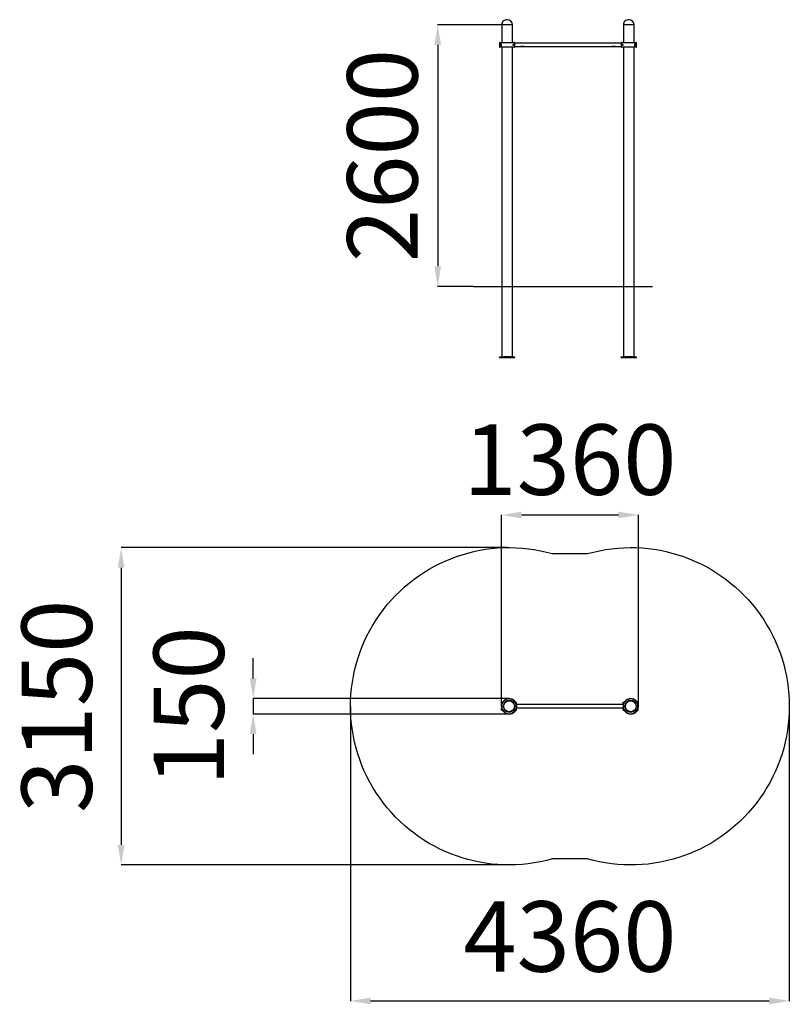
# Model space of a CAD drawing. Units: millimetres. Extents: x 69041 to 76695, y 11421 to 21205.
import ezdxf

# ---------------------------------------------------------------- set-up
doc = ezdxf.new("R2010")
doc.units = ezdxf.units.MM
doc.header["$PDSIZE"] = -1
doc.layers.add('Зона безопасности', color=5, linetype='Continuous')
doc.layers.add('размер', color=92, linetype='Continuous', lineweight=15)
doc.dimstyles.new('Размер М1.1', dxfattribs={"dimtxt": 300, "dimasz": 200, "dimexe": 1, "dimexo": 1, "dimgap": 50, "dimtad": 1, "dimdec": 0, "dimzin": 0, "dimtxsty": 'Standard', "dimcen": 2.5, "dimazin": 0, "dimtfac": 1, "dimtmove": 0, "dimatfit": 3, "dimfxl": 1, "dimtzin": 0, "dimarcsym": 0})

# ---------------------------------------------------------------- blocks, each defined once
blk = doc.blocks.new('*D29')
at = {"layer": 'Defpoints', "color": 0, "transparency": 16777216}
for p in [(73834.6, 21155.3), (73197.8, 18554.8), (73550.8, 18554.8)]:
    blk.add_point(p, dxfattribs=at)
at = {"layer": 'размер', "color": 0, "lineweight": -2, "transparency": 16777216}
for p, q in [((73833.6, 21155.3), (73196.8, 21155.3)), ((73197.8, 20955.3), (73197.8, 18754.8)), ((73549.8, 18554.8), (73196.8, 18554.8))]:
    blk.add_line(p, q, dxfattribs=at)
at = {"layer": 'размер', "color": 0, "transparency": 16777216}
for points in [[(73164.5, 20955.3), (73231.1, 20955.3), (73197.8, 21155.3)], [(73164.5, 18754.8), (73231.1, 18754.8), (73197.8, 18554.8)]]:
    blk.add_solid(points, dxfattribs=at)
at = {"layer": 'размер', "color": 0, "transparency": 16777216, "insert": (72297.8, 19855.1), "char_height": 700, "attachment_point": 2, "rotation": 90}
blk.add_mtext('2600', dxfattribs=at)
blk = doc.blocks.new('*D32')
at = {"layer": 'Defpoints', "color": 0, "transparency": 16777216}
for p in [(75194.8, 16283.6), (73830.8, 14384.1), (75194.8, 14384.1)]:
    blk.add_point(p, dxfattribs=at)
at = {"layer": 'размер', "color": 0, "lineweight": -2, "transparency": 16777216}
for p, q in [((73830.8, 14385.1), (73830.8, 16284.6)), ((74030.8, 16283.6), (74994.8, 16283.6)), ((75194.8, 14385.1), (75194.8, 16284.6))]:
    blk.add_line(p, q, dxfattribs=at)
at = {"layer": 'размер', "color": 0, "transparency": 16777216}
for points in [[(74030.8, 16316.9), (74030.8, 16250.3), (73830.8, 16283.6)], [(74994.8, 16316.9), (74994.8, 16250.3), (75194.8, 16283.6)]]:
    blk.add_solid(points, dxfattribs=at)
at = {"layer": 'размер', "color": 0, "transparency": 16777216, "insert": (74512.8, 17183.6), "char_height": 700, "attachment_point": 2}
blk.add_mtext('1360', dxfattribs=at)
blk = doc.blocks.new('*D33')
at = {"layer": 'Defpoints', "color": 0, "transparency": 16777216}
for p in [(73907.8, 14459.6), (71362.7, 14305.6), (73907.8, 14305.6)]:
    blk.add_point(p, dxfattribs=at)
at = {"layer": 'размер', "color": 0, "lineweight": -2, "transparency": 16777216}
for p, q in [((71362.7, 14659.6), (71362.7, 14859.6)), ((73906.8, 14459.6), (71361.7, 14459.6)), ((71362.7, 14459.6), (71362.7, 14305.6)), ((73906.8, 14305.6), (71361.7, 14305.6)), ((71362.7, 14105.6), (71362.7, 13905.6))]:
    blk.add_line(p, q, dxfattribs=at)
at = {"layer": 'размер', "color": 0, "transparency": 16777216}
for points in [[(71329.4, 14659.6), (71396, 14659.6), (71362.7, 14459.6)], [(71329.4, 14105.6), (71396, 14105.6), (71362.7, 14305.6)]]:
    blk.add_solid(points, dxfattribs=at)
at = {"layer": 'размер', "color": 0, "transparency": 16777216, "insert": (70812.7, 14382.6), "char_height": 700, "attachment_point": 5, "rotation": 90}
blk.add_mtext('150', dxfattribs=at)
blk = doc.blocks.new('*D34')
at = {"layer": 'Defpoints', "color": 0, "transparency": 16777216}
for p in [(73886, 15959.4), (70049.9, 12805.6), (73907.8, 12805.6)]:
    blk.add_point(p, dxfattribs=at)
at = {"layer": 'размер', "color": 0, "lineweight": -2, "transparency": 16777216}
for p, q in [((73885, 15959.4), (70048.9, 15959.4)), ((70049.9, 15759.4), (70049.9, 13005.6)), ((73906.8, 12805.6), (70048.9, 12805.6))]:
    blk.add_line(p, q, dxfattribs=at)
at = {"layer": 'размер', "color": 0, "transparency": 16777216}
for points in [[(70016.5, 15759.4), (70083.2, 15759.4), (70049.9, 15959.4)], [(70016.5, 13005.6), (70083.2, 13005.6), (70049.9, 12805.6)]]:
    blk.add_solid(points, dxfattribs=at)
at = {"layer": 'размер', "color": 0, "transparency": 16777216, "insert": (69499.9, 14382.5), "char_height": 700, "attachment_point": 5, "rotation": 90}
blk.add_mtext('3150', dxfattribs=at)
blk = doc.blocks.new('*D35')
at = {"layer": 'Defpoints', "color": 0, "transparency": 16777216}
for p in [(72330.8, 14382.6), (76694.8, 14382.6), (76694.8, 11454.3)]:
    blk.add_point(p, dxfattribs=at)
at = {"layer": 'размер', "color": 0, "lineweight": -2, "transparency": 16777216}
for p, q in [((72330.8, 14381.6), (72330.8, 11453.3)), ((76694.8, 14381.6), (76694.8, 11453.3)), ((72530.8, 11454.3), (76494.8, 11454.3))]:
    blk.add_line(p, q, dxfattribs=at)
at = {"layer": 'размер', "color": 0, "transparency": 16777216}
for points in [[(72530.8, 11487.7), (72530.8, 11421), (72330.8, 11454.3)], [(76494.8, 11487.7), (76494.8, 11421), (76694.8, 11454.3)]]:
    blk.add_solid(points, dxfattribs=at)
at = {"layer": 'размер', "color": 0, "transparency": 16777216, "insert": (74512.8, 12004.3), "char_height": 700, "attachment_point": 5}
blk.add_mtext('4360', dxfattribs=at)

msp = doc.modelspace()

# ---------------------------------------------------------------- linework, layer by layer
for p, q in [((73834.6, 21155.3), (73834.6, 20977.3)), ((73942.6, 21155.3), (73834.6, 21155.3)), ((73942.6, 20977.3), (73942.6, 21155.3)), ((75044.6, 21155.3), (75044.6, 20977.3)), ((75152.6, 21155.3), (75044.6, 21155.3)), ((75152.6, 20977.3), (75152.6, 21155.3)), ((73811.6, 20974.3), (73811.6, 20936.3)), ((73965.6, 20974.3), (73811.6, 20974.3)), ((73814.6, 20977.3), (73962.6, 20977.3)), ((73824.6, 20964.3), (73815, 20964.3)), ((73815, 20964.3), (73815, 20946.3)), ((73815, 20946.3), (73824.6, 20946.3)), ((75021.7, 20971.8), (73965.5, 20971.8)), ((73965.5, 20938.8), (75021.7, 20938.8)), ((73965.6, 20972.2), (73965.6, 20974.3)), ((75175.6, 20974.3), (75021.6, 20974.3)), ((75021.6, 20974.3), (75021.6, 20972.2)), ((75024.6, 20977.3), (75172.6, 20977.3)), ((75172.2, 20964.3), (75162.6, 20964.3)), ((75162.6, 20946.3), (75172.2, 20946.3)), ((75172.2, 20946.3), (75172.2, 20964.3)), ((75175.6, 20936.3), (75175.6, 20974.3)), ((73811.6, 20936.3), (73965.6, 20936.3)), ((73962.6, 20933.3), (73814.6, 20933.3)), ((73834.6, 20933.3), (73834.6, 17855.3)), ((73942.6, 17855.3), (73942.6, 20933.3)), ((73965.6, 20936.3), (73965.6, 20938.4)), ((74041.6, 20938.3), (74025.1, 20938.3)), ((74058.1, 20938.3), (74041.6, 20938.3)), ((74945.6, 20938.3), (74929.1, 20938.3)), ((74962.1, 20938.3), (74945.6, 20938.3)), ((75021.6, 20938.4), (75021.6, 20936.3)), ((75021.6, 20936.3), (75175.6, 20936.3)), ((75172.6, 20933.3), (75024.6, 20933.3)), ((75044.6, 20933.3), (75044.6, 17855.3)), ((75152.6, 17855.3), (75152.6, 20933.3)), ((73550.8, 18554.8), (75334.9, 18554.8)), ((73813.6, 17849.3), (73813.6, 17855.3)), ((73813.6, 17855.3), (73852.3, 17855.3)), ((73813.6, 17849.3), (73963.6, 17849.3)), ((73924.9, 17855.3), (73852.3, 17855.3)), ((73924.9, 17855.3), (73963.6, 17855.3)), ((73963.6, 17849.3), (73963.6, 17855.3)), ((75023.6, 17849.3), (75023.6, 17855.3)), ((75023.6, 17855.3), (75062.3, 17855.3)), ((75023.6, 17849.3), (75173.6, 17849.3)), ((75134.9, 17855.3), (75062.3, 17855.3)), ((75134.9, 17855.3), (75173.6, 17855.3)), ((75173.6, 17849.3), (75173.6, 17855.3)), ((73832.8, 14400), (73832.8, 14422.6)), ((73832.8, 14422.6), (73842, 14422.6)), ((73832.8, 14381.1), (73832.8, 14384.1)), ((73833.8, 14384.1), (73850.8, 14384.1)), ((73961.8, 14381.1), (73961.8, 14384.1)), ((73964.8, 14384.1), (73981.8, 14384.1)), ((73973.6, 14422.6), (73982.8, 14422.6)), ((73982.8, 14400), (73982.8, 14422.6)), ((75042.6, 14399.1), (73983, 14399.1)), ((75042.8, 14400), (75042.8, 14422.6)), ((75042.8, 14422.6), (75052, 14422.6)), ((75060.8, 14384.1), (75043.8, 14384.1)), ((75063.8, 14381.1), (75063.8, 14384.1)), ((75191.8, 14384.1), (75174.8, 14384.1)), ((75183.6, 14422.6), (75192.8, 14422.6)), ((75192.8, 14400), (75192.8, 14422.6)), ((75192.8, 14381.1), (75192.8, 14384.1)), ((73832.8, 14342.6), (73832.8, 14365.1)), ((73832.8, 14342.6), (73842, 14342.6)), ((73850.8, 14381.1), (73833.8, 14381.1)), ((73981.8, 14381.1), (73964.8, 14381.1)), ((73973.6, 14342.6), (73982.8, 14342.6)), ((73982.8, 14342.6), (73982.8, 14365.1)), ((73983, 14366.1), (75042.6, 14366.1)), ((75042.8, 14342.6), (75042.8, 14365.1)), ((75042.8, 14342.6), (75052, 14342.6)), ((75043.8, 14381.1), (75060.8, 14381.1)), ((75174.8, 14381.1), (75191.8, 14381.1)), ((75183.6, 14342.6), (75192.8, 14342.6)), ((75192.8, 14342.6), (75192.8, 14365.1))]:
    msp.add_line(p, q)
for centre, radius in [((73824.6, 20955.3), 5.5), ((75162.6, 20955.3), 5.5), ((73907.8, 14382.6), 54), ((75117.8, 14382.6), 54)]:
    msp.add_circle(centre, radius)
for centre, radius, start, end in [((73907.8, 14382.6), 77, 1.11622, 178.88378), ((73907.8, 14382.6), 74, 1.16148, 178.83852), ((73907.8, 14382.6), 57, 1.50796, 178.49204), ((75117.8, 14382.6), 77, 1.11622, 178.88378), ((75117.8, 14382.6), 74, 1.16148, 178.83852), ((75117.8, 14382.6), 57, 1.50796, 178.49204), ((73907.8, 14382.6), 77, 181.11622, 358.88378), ((73907.8, 14382.6), 74, 181.16148, 358.83852), ((73907.8, 14382.6), 57, 181.50796, 358.49204), ((75117.8, 14382.6), 77, 181.11622, 358.88378), ((75117.8, 14382.6), 74, 181.16148, 358.83852), ((75117.8, 14382.6), 57, 181.50796, 358.49204)]:
    msp.add_arc(centre, radius, start, end)
for centre, major_axis, start_param, end_param in [((73888.6, 21155.3), (54, 0), 1.570796, 3.141593), ((73888.6, 21155.3), (-54, 0), 3.141593, 4.712389), ((75098.6, 21155.3), (54, 0), 1.570796, 3.141593), ((75098.6, 21155.3), (-54, 0), 3.141593, 4.712389)]:
    msp.add_ellipse(centre, major_axis=major_axis, ratio=0.925926, start_param=start_param, end_param=end_param)
for points, knots in [([(73814.6, 20977.3), (73814.3, 20977.3), (73813.7, 20977.2), (73812.8, 20976.8), (73812.2, 20976.1), (73811.8, 20975.3), (73811.6, 20974.7), (73811.6, 20974.4), (73811.6, 20974.3)], [0, 0, 0, 0, 0.186475, 0.401148, 0.615797, 0.750155, 0.964708, 1, 1, 1, 1]), ([(73824.6, 20946.3), (73825.4, 20946.4), (73826.9, 20946.5), (73829.2, 20947.4), (73831.3, 20949.1), (73832.7, 20951.2), (73833.5, 20953.6), (73833.7, 20955.9), (73833.2, 20958.1), (73832.2, 20960.3), (73830.8, 20961.9), (73829.2, 20963.1), (73827.7, 20963.8), (73826.1, 20964.2), (73825.1, 20964.3), (73824.6, 20964.3)], [0, 0, 0, 0, 0.108163, 0.215944, 0.310335, 0.39084, 0.453907, 0.517249, 0.574708, 0.634266, 0.724013, 0.789849, 0.855807, 0.927876, 1, 1, 1, 1]), ([(73947.1, 20955.3), (73947.1, 20954.8), (73947.2, 20953.9), (73947.8, 20952.5), (73948.8, 20951.1), (73950.3, 20950.2), (73951.8, 20949.8), (73953.2, 20949.8), (73954.5, 20950.1), (73955.8, 20950.7), (73956.8, 20951.7), (73957.5, 20952.8), (73957.9, 20953.9), (73958.1, 20954.9), (73958.1, 20955.9), (73957.9, 20956.8), (73957.4, 20958.1), (73956.5, 20959.2), (73955.3, 20960.1), (73954, 20960.7), (73952.5, 20960.9), (73950.9, 20960.6), (73949.3, 20959.8), (73948.1, 20958.6), (73947.4, 20957.2), (73947.1, 20956.1), (73947.1, 20955.5), (73947.1, 20955.3)], [0, 0, 0, 0, 0.0276744, 0.0551999, 0.0952043, 0.1564302, 0.2053027, 0.2542555, 0.3058066, 0.3573393, 0.4041376, 0.4511955, 0.471935, 0.4928661, 0.5119105, 0.5280877, 0.5562804, 0.6093486, 0.6619123, 0.7145565, 0.7709409, 0.8272355, 0.8847997, 0.9310479, 0.9622881, 0.9882802, 1, 1, 1, 1]), ([(73965.6, 20974.3), (73965.5, 20974.6), (73965.5, 20975.3), (73965, 20976.2), (73964.2, 20976.9), (73963.4, 20977.2), (73962.8, 20977.3), (73962.6, 20977.3)], [0, 0, 0, 0, 0.206453, 0.421075, 0.63572, 0.850404, 1, 1, 1, 1]), ([(73965.6, 20938.4), (73965.5, 20938.5), (73965.5, 20938.8), (73965.3, 20939.7), (73965, 20941.1), (73964.7, 20942.9), (73964.4, 20945), (73964.1, 20947.4), (73963.9, 20950.1), (73963.7, 20952.9), (73963.7, 20955.8), (73963.7, 20958.6), (73963.9, 20961.3), (73964.2, 20963.9), (73964.5, 20966.2), (73964.8, 20968.2), (73965.1, 20969.9), (73965.3, 20971.1), (73965.5, 20971.9), (73965.6, 20972.1), (73965.6, 20972.2)], [0, 0, 0, 0, 0.056229, 0.112463, 0.168648, 0.224837, 0.281877, 0.338913, 0.396175, 0.45343, 0.509512, 0.565594, 0.620955, 0.676322, 0.732524, 0.788728, 0.846029, 0.903325, 0.951664, 1, 1, 1, 1]), ([(75024.6, 20977.3), (75024.4, 20977.3), (75023.8, 20977.2), (75022.9, 20976.9), (75022.2, 20976.2), (75021.7, 20975.3), (75021.6, 20974.6), (75021.6, 20974.3)], [0, 0, 0, 0, 0.1546, 0.36934, 0.584057, 0.798736, 1, 1, 1, 1]), ([(75021.6, 20972.2), (75021.6, 20972.1), (75021.7, 20971.8), (75021.9, 20970.9), (75022.2, 20969.5), (75022.5, 20967.7), (75022.8, 20965.6), (75023.1, 20963.2), (75023.3, 20960.5), (75023.5, 20957.7), (75023.5, 20954.8), (75023.4, 20952), (75023.3, 20949.3), (75023, 20946.7), (75022.7, 20944.4), (75022.4, 20942.4), (75022.1, 20940.7), (75021.8, 20939.5), (75021.7, 20938.7), (75021.6, 20938.5), (75021.6, 20938.4)], [0, 0, 0, 0, 0.056229, 0.112463, 0.168648, 0.224837, 0.281877, 0.338913, 0.396175, 0.45343, 0.509512, 0.565594, 0.620955, 0.676322, 0.732524, 0.788728, 0.846029, 0.903325, 0.951664, 1, 1, 1, 1]), ([(75040.1, 20955.3), (75040.1, 20955.8), (75040, 20956.7), (75039.4, 20958.1), (75038.4, 20959.5), (75036.9, 20960.4), (75035.4, 20960.8), (75034, 20960.8), (75032.6, 20960.5), (75031.4, 20959.9), (75030.4, 20958.9), (75029.6, 20957.8), (75029.2, 20956.7), (75029.1, 20955.7), (75029.1, 20954.7), (75029.3, 20953.8), (75029.8, 20952.5), (75030.6, 20951.4), (75031.8, 20950.5), (75033.2, 20949.9), (75034.7, 20949.7), (75036.3, 20950), (75037.9, 20950.8), (75039.1, 20952), (75039.8, 20953.4), (75040.1, 20954.5), (75040.1, 20955.1), (75040.1, 20955.3)], [0, 0, 0, 0, 0.027674, 0.0552, 0.095204, 0.15643, 0.205303, 0.254255, 0.305807, 0.357339, 0.404138, 0.451196, 0.471935, 0.492866, 0.51191, 0.528088, 0.55628, 0.609349, 0.661912, 0.714557, 0.770941, 0.827235, 0.8848, 0.931048, 0.962288, 0.98828, 1, 1, 1, 1]), ([(75162.6, 20964.3), (75161.8, 20964.2), (75160.3, 20964.1), (75158, 20963.2), (75155.9, 20961.5), (75154.4, 20959.4), (75153.7, 20957), (75153.5, 20954.7), (75153.9, 20952.5), (75154.9, 20950.3), (75156.4, 20948.7), (75158, 20947.5), (75159.5, 20946.8), (75161.1, 20946.4), (75162.1, 20946.3), (75162.6, 20946.3)], [0, 0, 0, 0, 0.108163, 0.215944, 0.310335, 0.39084, 0.453907, 0.517249, 0.574708, 0.634266, 0.724013, 0.789849, 0.855807, 0.927876, 1, 1, 1, 1]), ([(75175.6, 20974.3), (75175.6, 20974.4), (75175.5, 20974.9), (75175.3, 20975.6), (75174.8, 20976.3), (75174.2, 20976.9), (75173.3, 20977.3), (75172.8, 20977.3), (75172.6, 20977.3)], [0, 0, 0, 0, 0.091848, 0.306318, 0.440493, 0.655043, 0.869592, 1, 1, 1, 1]), ([(73811.6, 20936.3), (73811.6, 20936.2), (73811.6, 20935.7), (73811.9, 20935), (73812.3, 20934.3), (73813, 20933.7), (73813.9, 20933.3), (73814.4, 20933.3), (73814.6, 20933.3)], [0, 0, 0, 0, 0.091848, 0.306318, 0.440493, 0.655043, 0.869592, 1, 1, 1, 1]), ([(73962.6, 20933.3), (73962.8, 20933.3), (73963.4, 20933.4), (73964.3, 20933.7), (73965, 20934.4), (73965.5, 20935.3), (73965.5, 20936), (73965.6, 20936.3)], [0, 0, 0, 0, 0.1546, 0.3693395, 0.5840573, 0.7987363, 1, 1, 1, 1]), ([(75021.6, 20936.3), (75021.6, 20936), (75021.7, 20935.3), (75022.2, 20934.4), (75022.9, 20933.7), (75023.8, 20933.4), (75024.4, 20933.3), (75024.6, 20933.3)], [0, 0, 0, 0, 0.206453, 0.421075, 0.63572, 0.850404, 1, 1, 1, 1]), ([(75172.6, 20933.3), (75172.9, 20933.3), (75173.5, 20933.4), (75174.4, 20933.8), (75175, 20934.5), (75175.4, 20935.3), (75175.6, 20935.9), (75175.6, 20936.2), (75175.6, 20936.3)], [0, 0, 0, 0, 0.186475, 0.401148, 0.615797, 0.750155, 0.964708, 1, 1, 1, 1]), ([(73830.8, 14384.1), (73830.8, 14384.1), (73830.9, 14384.1), (73831.4, 14384.1), (73832.1, 14384.1), (73833, 14384.1), (73833.6, 14384.1), (73833.8, 14384.1)], [0, 0, 0, 0, 0.206453, 0.421075, 0.63572, 0.850404, 1, 1, 1, 1]), ([(73850.8, 14384.1), (73850.9, 14384.1), (73851.3, 14384.1), (73852, 14384.1), (73852.9, 14384.1), (73853.4, 14384.1), (73853.7, 14384.1), (73853.8, 14384.1), (73853.8, 14384.1)], [0, 0, 0, 0, 0.046017, 0.260709, 0.475399, 0.69004, 0.824387, 1, 1, 1, 1]), ([(73961.8, 14384.1), (73961.8, 14384.1), (73961.8, 14384.1), (73962.3, 14384.1), (73963, 14384.1), (73963.8, 14384.1), (73964.4, 14384.1), (73964.7, 14384.1), (73964.8, 14384.1)], [0, 0, 0, 0, 0.201605, 0.416137, 0.630718, 0.765009, 0.979761, 1, 1, 1, 1]), ([(73981.8, 14384.1), (73982.1, 14384.1), (73982.7, 14384.1), (73983.6, 14384.1), (73984.2, 14384.1), (73984.6, 14384.1), (73984.8, 14384.1), (73984.8, 14384.1), (73984.8, 14384.1)], [0, 0, 0, 0, 0.1864747, 0.4011483, 0.6157966, 0.7501548, 0.9647079, 1, 1, 1, 1]), ([(75040.8, 14384.1), (75040.8, 14384.1), (75040.8, 14384.1), (75041, 14384.1), (75041.5, 14384.1), (75042.2, 14384.1), (75043.1, 14384.1), (75043.6, 14384.1), (75043.8, 14384.1)], [0, 0, 0, 0, 0.0918475, 0.3063182, 0.4404929, 0.6550431, 0.869592, 1, 1, 1, 1]), ([(75060.8, 14384.1), (75061.1, 14384.1), (75061.6, 14384.1), (75062.4, 14384.1), (75063.1, 14384.1), (75063.7, 14384.1), (75063.8, 14384.1), (75063.8, 14384.1), (75063.8, 14384.1)], [0, 0, 0, 0, 0.200542, 0.335062, 0.54971, 0.764361, 0.978955, 1, 1, 1, 1]), ([(75171.8, 14384.1), (75171.8, 14384.1), (75171.8, 14384.1), (75172.2, 14384.1), (75172.7, 14384.1), (75173.6, 14384.1), (75174.3, 14384.1), (75174.7, 14384.1), (75174.8, 14384.1)], [0, 0, 0, 0, 0.193924, 0.328065, 0.542694, 0.757321, 0.972003, 1, 1, 1, 1]), ([(75191.8, 14384.1), (75192, 14384.1), (75192.6, 14384.1), (75193.4, 14384.1), (75194.2, 14384.1), (75194.7, 14384.1), (75194.7, 14384.1), (75194.8, 14384.1)], [0, 0, 0, 0, 0.1546, 0.36934, 0.584057, 0.798736, 1, 1, 1, 1]), ([(73833.8, 14381.1), (73833.5, 14381.1), (73832.9, 14381.1), (73832, 14381.1), (73831.4, 14381.1), (73830.9, 14381.1), (73830.8, 14381.1), (73830.8, 14381.1), (73830.8, 14381.1)], [0, 0, 0, 0, 0.186475, 0.401148, 0.615797, 0.750155, 0.964708, 1, 1, 1, 1]), ([(73853.8, 14381.1), (73853.8, 14381.1), (73853.7, 14381.1), (73853.2, 14381.1), (73852.6, 14381.1), (73851.8, 14381.1), (73851.2, 14381.1), (73850.8, 14381.1), (73850.8, 14381.1)], [0, 0, 0, 0, 0.201605, 0.416137, 0.630718, 0.765009, 0.979761, 1, 1, 1, 1]), ([(73964.8, 14381.1), (73964.7, 14381.1), (73964.3, 14381.1), (73963.5, 14381.1), (73962.7, 14381.1), (73962.1, 14381.1), (73961.8, 14381.1), (73961.8, 14381.1), (73961.8, 14381.1)], [0, 0, 0, 0, 0.0460168, 0.2607088, 0.475399, 0.69004, 0.8243866, 1, 1, 1, 1]), ([(73984.8, 14381.1), (73984.7, 14381.1), (73984.7, 14381.1), (73984.2, 14381.1), (73983.4, 14381.1), (73982.6, 14381.1), (73982, 14381.1), (73981.8, 14381.1)], [0, 0, 0, 0, 0.206453, 0.421075, 0.63572, 0.850404, 1, 1, 1, 1]), ([(75043.8, 14381.1), (75043.6, 14381.1), (75043, 14381.1), (75042.1, 14381.1), (75041.4, 14381.1), (75040.9, 14381.1), (75040.8, 14381.1), (75040.8, 14381.1)], [0, 0, 0, 0, 0.1546, 0.3693395, 0.5840573, 0.7987363, 1, 1, 1, 1]), ([(75063.8, 14381.1), (75063.8, 14381.1), (75063.7, 14381.1), (75063.4, 14381.1), (75062.8, 14381.1), (75061.9, 14381.1), (75061.2, 14381.1), (75060.8, 14381.1), (75060.8, 14381.1)], [0, 0, 0, 0, 0.193924, 0.328065, 0.542694, 0.757321, 0.972003, 1, 1, 1, 1]), ([(75174.8, 14381.1), (75174.4, 14381.1), (75173.9, 14381.1), (75173.1, 14381.1), (75172.4, 14381.1), (75171.9, 14381.1), (75171.8, 14381.1), (75171.8, 14381.1), (75171.8, 14381.1)], [0, 0, 0, 0, 0.200542, 0.335062, 0.54971, 0.764361, 0.978955, 1, 1, 1, 1]), ([(75194.8, 14381.1), (75194.8, 14381.1), (75194.7, 14381.1), (75194.5, 14381.1), (75194, 14381.1), (75193.3, 14381.1), (75192.5, 14381.1), (75192, 14381.1), (75191.8, 14381.1)], [0, 0, 0, 0, 0.091848, 0.306318, 0.440493, 0.655043, 0.869592, 1, 1, 1, 1])]:
    msp.add_open_spline(points, degree=3, knots=knots)
at = {"layer": 'Зона безопасности'}
msp.add_lwpolyline([(74685.2, 15899.1, -1.325167), (74685.2, 12866.1), (74340.4, 12866.1, -1.325167), (74340.4, 15899.1)], format="xyb", close=True, dxfattribs=at)

# ---------------------------------------------------------------- dimensions: what is measured, and where the dimension line sits
at = {"layer": 'размер'}
dim = msp.add_linear_dim(base=(73197.8044, 18554.8197), p1=(73834.5901, 21155.2988), p2=(73550.8159, 18554.8197), angle=90, dimstyle='Размер М1.1', override={"dimtxt": 700, "dimgap": 200}, dxfattribs=at)
dim.commit()
dim.dimension.update_dxf_attribs({"geometry": '*D29', "text_midpoint": (73197.8044, 19855.0593), "dimtype": 160})
dim = msp.add_linear_dim(base=(75194.8, 16283.6), p1=(73830.8, 14384.1), p2=(75194.8, 14384.1), text='1360', dimstyle='Размер М1.1', override={"dimtxt": 700, "dimgap": 200}, dxfattribs=at)
dim.commit()
dim.dimension.update_dxf_attribs({"geometry": '*D32', "text_midpoint": (74512.8, 16283.6), "dimtype": 160})
dim = msp.add_linear_dim(base=(70049.9, 12805.6), p1=(73886, 15959.4), p2=(73907.8, 12805.6), angle=90, text='3150', dimstyle='Размер М1.1', override={"dimtxt": 700, "dimgap": 200}, dxfattribs=at)
dim.commit()
dim.dimension.update_dxf_attribs({"geometry": '*D34', "text_midpoint": (69499.9, 14382.5)})
dim = msp.add_linear_dim(base=(71362.7, 14305.6), p1=(73907.8, 14459.6), p2=(73907.8, 14305.6), angle=90, text='150', dimstyle='Размер М1.1', override={"dimtxt": 700, "dimgap": 200}, dxfattribs=at)
dim.commit()
dim.dimension.update_dxf_attribs({"geometry": '*D33', "text_midpoint": (71362.7, 14382.6), "dimtype": 160})
dim = msp.add_linear_dim(base=(76694.8, 11454.3), p1=(72330.8, 14382.6), p2=(76694.8, 14382.6), text='4360', dimstyle='Размер М1.1', override={"dimtxt": 700, "dimgap": 200}, dxfattribs=at)
dim.commit()
dim.dimension.update_dxf_attribs({"geometry": '*D35', "text_midpoint": (74512.8, 12004.3)})

doc.saveas('drawing.dxf')
